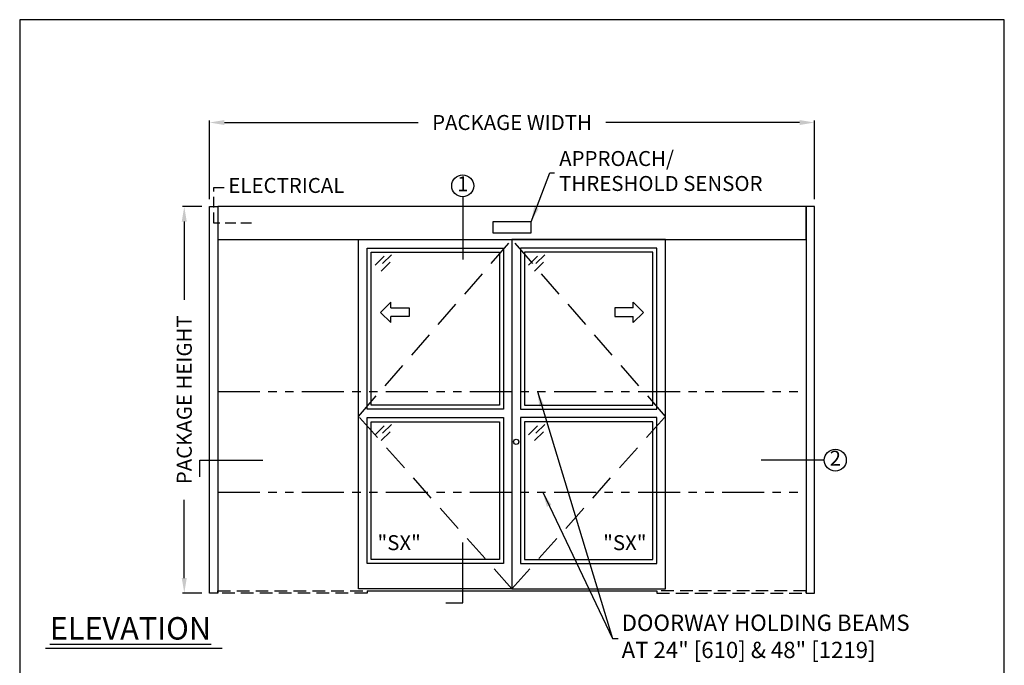
# Model space of a CAD drawing. Units: inches. Extents: x 0 to 234, y -87 to 242.
# Drawn here: x 0 to 234, y 89 to 242 of the extents above; entities that cross this region are included whole.
import ezdxf

# ---------------------------------------------------------------- set-up
doc = ezdxf.new("R2010")
doc.units = ezdxf.units.IN
doc.header["$MEASUREMENT"] = 0
doc.header["$PDSIZE"] = -1
doc.linetypes.add('HIDDEN', pattern=[0.075, 0.05, -0.025])
doc.linetypes.add('PHANTOM', pattern=[2.5, 1.25, -0.25, 0.25, -0.25, 0.25, -0.25])
doc.layers.get('0').update_dxf_attribs({"lineweight": 25})
doc.layers.get('Defpoints').update_dxf_attribs({"lineweight": 0})
for name, color, linetype, lineweight in [('BO - ELEVATION', 7, 'HIDDEN', 25), ('DHB - ELEVATION', 7, 'PHANTOM', 25), ('DIM', 7, 'Continuous', 25), ('NOTES', 7, 'Continuous', 25), ('OBJECTS', 7, 'Continuous', 25)]:
    doc.layers.add(name, color=color, linetype=linetype, lineweight=lineweight)
doc.layers.add('ZOOM BOUNDARY', color=40, linetype='Continuous', lineweight=25, plot=False)
doc.styles.add('DIM', font='ARRomD.shx')
doc.dimstyles.get("Standard").update_dxf_attribs({"dimscale": 0, "dimtxt": 0.36, "dimasz": 0.4, "dimexe": 0.05, "dimexo": 0.2, "dimgap": 0.125, "dimtad": 0, "dimdec": 5, "dimzin": 0, "dimdsep": 46, "dimlunit": 4, "dimtxsty": 'DIM', "dimcen": 0.09, "dimclrd": 256, "dimclre": 256, "dimclrt": 256, "dimadec": 0, "dimazin": 0, "dimtfac": 1, "dimtdec": 4, "dimtofl": 0, "dimtmove": 0, "dimatfit": 3, "dimfxl": 1, "dimfrac": 2, "dimtolj": 1, "dimtzin": 0, "dimlwd": -1, "dimlwe": -1, "dimarcsym": 0})

# ---------------------------------------------------------------- blocks, each defined once
blk = doc.blocks.new('*D7798')
at = {"layer": 'Defpoints', "color": 0}
for p in [(189.17, 217.71), (45.17, 197.71), (189.17, 197.71)]:
    blk.add_point(p, dxfattribs=at)
at = {"layer": 'DIM'}
for p, q in [((45.17, 199.49), (45.17, 218.15)), ((189.17, 199.49), (189.17, 218.15)), ((48.73, 217.71), (94.83, 217.71)), ((185.6, 217.71), (139.5, 217.71))]:
    blk.add_line(p, q, dxfattribs=at)
for points in [[(48.73, 218.3), (48.73, 217.11), (45.17, 217.71)], [(185.6, 217.11), (185.6, 218.3), (189.17, 217.71)]]:
    blk.add_solid(points, dxfattribs=at)
at = {"layer": 'DIM', "insert": (117.17, 217.71), "char_height": 3.5644, "attachment_point": 5, "style": 'DIM'}
blk.add_mtext('\\A1;{PACKAGE WIDTH}', dxfattribs=at)
blk = doc.blocks.new('*D7799')
at = {"layer": 'Defpoints', "color": 0}
for p in [(39.17, 197.71), (45.17, 197.71), (45.17, 105.71)]:
    blk.add_point(p, dxfattribs=at)
at = {"layer": 'DIM'}
for p, q in [((43.38, 197.71), (38.72, 197.71)), ((39.17, 194.14), (39.17, 175.49)), ((39.17, 109.27), (39.17, 127.92)), ((43.38, 105.71), (38.72, 105.71))]:
    blk.add_line(p, q, dxfattribs=at)
for points in [[(39.76, 194.14), (38.57, 194.14), (39.17, 197.71)], [(38.57, 109.27), (39.76, 109.27), (39.17, 105.71)]]:
    blk.add_solid(points, dxfattribs=at)
at = {"layer": 'DIM', "insert": (39.17, 151.71), "char_height": 3.5644, "attachment_point": 5, "rotation": 90, "style": 'DIM'}
blk.add_mtext('\\A1;{PACKAGE HEIGHT}', dxfattribs=at)
blk = doc.blocks.new('pfeil1')
at = {"color": 0, "linetype": 'ByBlock', "lineweight": -2}
for points in [[(3.67, -15.77), (3.67, 0), (-3.67, 0), (-3.67, -15.77)], [(3.67, -15.77), (8.59, -15.77), (-0.26, -24.73), (-0.26, -24.73), (-9.1, -15.77), (-3.67, -15.77)]]:
    blk.add_lwpolyline(points, dxfattribs=at)
blk = doc.blocks.new('A$C12353')
for p, q in [((3.06, -0.94), (0.94, -3.06)), ((4.83, -0.59), (2.71, -2.71)), ((4.47, -2.35), (2.35, -4.47))]:
    blk.add_line(p, q)

msp = doc.modelspace()

# ---------------------------------------------------------------- linework, layer by layer
for p, q in [((82.665218, 106.206312), (151.665218, 106.206312)), ((48.184925, 92.520923), (6.162116, 92.520923))]:
    msp.add_line(p, q)
at = {"linetype": 'HIDDEN', "ltscale": 50}
msp.add_lwpolyline([(55.165218, 193.768812), (46.165218, 193.768812), (46.165218, 202.26945), (49.165218, 202.26945)], dxfattribs=at)
for points in [[(47.165218, 197.706312), (47.165218, 105.706312), (45.165218, 105.706312), (45.165218, 197.706312), (47.165218, 197.706312)], [(187.165218, 197.706312), (187.165218, 105.706312), (189.165218, 105.706312), (189.165218, 197.706312), (187.165218, 197.706312)]]:
    msp.add_lwpolyline(points)
for points in [[(47.165218, 197.706312), (47.165218, 189.831312), (187.165218, 189.831312), (187.165218, 197.706312)], [(121.692777, 191.462378), (121.692777, 194.075245), (112.637659, 194.075245), (112.637659, 191.462378)], [(117.165218, 189.831312), (117.165218, 106.706312), (80.665218, 106.706312), (80.665218, 189.831312)], [(117.165218, 189.831312), (117.165218, 106.706312), (153.665218, 106.706312), (153.665218, 189.831312)], [(82.665218, 149.456312), (82.665218, 187.831312), (115.165218, 187.831312), (115.165218, 149.456312)], [(151.665218, 149.456312), (151.665218, 187.831312), (119.165218, 187.831312), (119.165218, 149.456312)], [(83.665218, 150.456312), (83.665218, 186.831312), (114.165218, 186.831312), (114.165218, 150.456312)], [(150.665218, 150.456312), (150.665218, 186.831312), (120.165218, 186.831312), (120.165218, 150.456312)], [(115.165218, 147.456312), (115.165218, 112.706312), (82.665218, 112.706312), (82.665218, 147.456312)], [(114.165218, 146.456312), (114.165218, 113.706312), (83.665218, 113.706312), (83.665218, 146.456312)], [(119.165218, 147.456312), (119.165218, 112.706312), (151.665218, 112.706312), (151.665218, 147.456312)], [(120.165218, 146.456312), (120.165218, 113.706312), (150.665218, 113.706312), (150.665218, 146.456312)]]:
    msp.add_lwpolyline(points, close=True)
msp.add_circle((118.165218, 141.706312), 0.625)
at = {"layer": 'BO - ELEVATION', "ltscale": 128.432}
for p, q in [((80.665218, 147.768812), (117.165218, 189.831312)), ((153.665218, 147.768812), (117.165218, 189.831312)), ((117.165218, 106.706312), (80.665218, 147.768812)), ((117.165218, 106.706312), (153.665218, 147.768812))]:
    msp.add_line(p, q, dxfattribs=at)
at = {"layer": 'BO - ELEVATION', "ltscale": 60}
for points in [[(47.165218, 105.706312), (47.165218, 106.206312), (82.665218, 106.206312), (82.665218, 105.706312)], [(187.165218, 105.706312), (187.165218, 106.206312), (151.665218, 106.206312), (151.665218, 105.706312)]]:
    msp.add_lwpolyline(points, close=True, dxfattribs=at)
at = {"layer": 'DHB - ELEVATION', "ltscale": 8}
for p, q in [((47.165218, 153.706312), (187.165218, 153.706312)), ((47.165218, 129.706312), (187.165218, 129.706312))]:
    msp.add_line(p, q, dxfattribs=at)
at = {"layer": 'NOTES'}
for p, q in [((105.434954, 200.033438), (105.434954, 185.081312)), ((191.492344, 137.336008), (176.492344, 137.336008))]:
    msp.add_line(p, q, dxfattribs=at)
for points in [[(42.838092, 133.336008), (42.838092, 137.336008), (57.838092, 137.336008)], [(101.434954, 103.379185), (105.434954, 103.379185), (105.434954, 117.706312)]]:
    msp.add_lwpolyline(points, dxfattribs=at)
for centre in [(105.434954, 202.643993), (194.102899, 137.336008)]:
    msp.add_circle(centre, 2.610555, dxfattribs=at)
at = {"layer": 'ZOOM BOUNDARY'}
msp.add_lwpolyline([(0, 242.185157), (0, 0), (234.330436, 0), (234.330436, 242.185157)], close=True, dxfattribs=at)

# ---------------------------------------------------------------- block references
at = {"layer": 'OBJECTS'}
for p in [(83.665218, 186.831312), (120.165218, 186.831312), (83.665218, 146.456312), (120.165218, 146.456312)]:
    msp.add_blockref('A$C12353', p, dxfattribs=at)
at = {"layer": 'OBJECTS', "yscale": 0.2755905511810308, "zscale": 0.2755905511811024}
for p, xscale, rotation in [((92.708515, 172.584954), -0.2755905511810308, 270), ((141.621921, 172.584954), 0.2755905511810308, 90.00000000000001)]:
    msp.add_blockref('pfeil1', p, dxfattribs=dict(at, xscale=xscale, rotation=rotation))

# ---------------------------------------------------------------- texts
at = {"layer": 'NOTES', "attachment_point": 4, "style": 'DIM'}
for s, insert, char_height in [('{APPROACH/\\PTHRESHOLD SENSOR}', (128.395614, 205.706312), 3.564), ('{DOORWAY HOLDING BEAMS\\PAT 24" [610] & 48" [1219]}', (143.258695, 94.895178), 3.882)]:
    msp.add_mtext(s, dxfattribs=dict(at, insert=insert, char_height=char_height))
at = {"layer": 'NOTES', "style": 'DIM'}
for s, insert, char_height, width, attachment_point in [('{ELECTRICAL}', (49.665218, 202.26945), 3.564, 30.83303571, 4), ('{1}', (105.434954, 202.643993), 3.564, 4, 5), ('{2}', (194.102899, 137.336008), 3.564, 4, 5), ('{"\\FARItal.shx|c0;SX\\FARROMD.SHX|c0;"}', (85.165218, 117.697728), 3.564, 4, 4), ('{"\\FARItal.shx|c0;SX\\FARROMD.SHX|c0;"}', (149.165218, 117.697728), 3.564, 4, 6), ('{\\LELEVATION}', (7.165218, 97.307282), 5.347, 40.05841409, 4)]:
    msp.add_mtext(s, dxfattribs=dict(at, insert=insert, char_height=char_height, width=width, attachment_point=attachment_point))

# ---------------------------------------------------------------- dimensions: what is measured, and where the dimension line sits
at = {"layer": 'DIM'}
dim = msp.add_linear_dim(base=(189.165218, 217.706312), p1=(45.165218, 197.706312), p2=(189.165218, 197.706312), text='{PACKAGE WIDTH}', dimstyle='Standard', override={"dimscale": 8.911, "dimtxt": 0.4, "dimlfac": 1, "dimfxlon": 0}, dxfattribs=at)
dim.commit()
dim.dimension.update_dxf_attribs({"geometry": '*D7798', "text_midpoint": (117.165218, 217.706312), "dimtype": 160})
dim = msp.add_linear_dim(base=(39.165218, 197.706312), p1=(45.165218, 105.706312), p2=(45.165218, 197.706312), angle=90, text='{PACKAGE HEIGHT}', dimstyle='Standard', override={"dimscale": 8.911, "dimtxt": 0.4, "dimlfac": 1, "dimlunit": 5, "dimfxlon": 0, "dimtolj": 1}, dxfattribs=at)
dim.commit()
dim.dimension.update_dxf_attribs({"geometry": '*D7799', "text_midpoint": (39.165218, 151.706312)})

# ---------------------------------------------------------------- leaders
at = {"layer": 'NOTES', "annotation_type": 0, "has_hookline": 1, "hookline_direction": 0}
for points, text_width in [([(121.692777, 194.075245), (126.208115, 205.706312), (127.281739, 205.706312)], 54.154768), ([(123.199912, 153.706312), (141.071196, 94.895178), (142.14482, 94.895178)], 87.454759), ([(124.464786, 129.706312), (141.071196, 94.895178), (142.459445, 94.895178)], 87.454759)]:
    msp.add_leader(points, dimstyle='Standard', override={"dimscale": 8.911, "dimasz": 0.4}, dxfattribs=dict(at, text_width=text_width))

doc.saveas('drawing.dxf')
